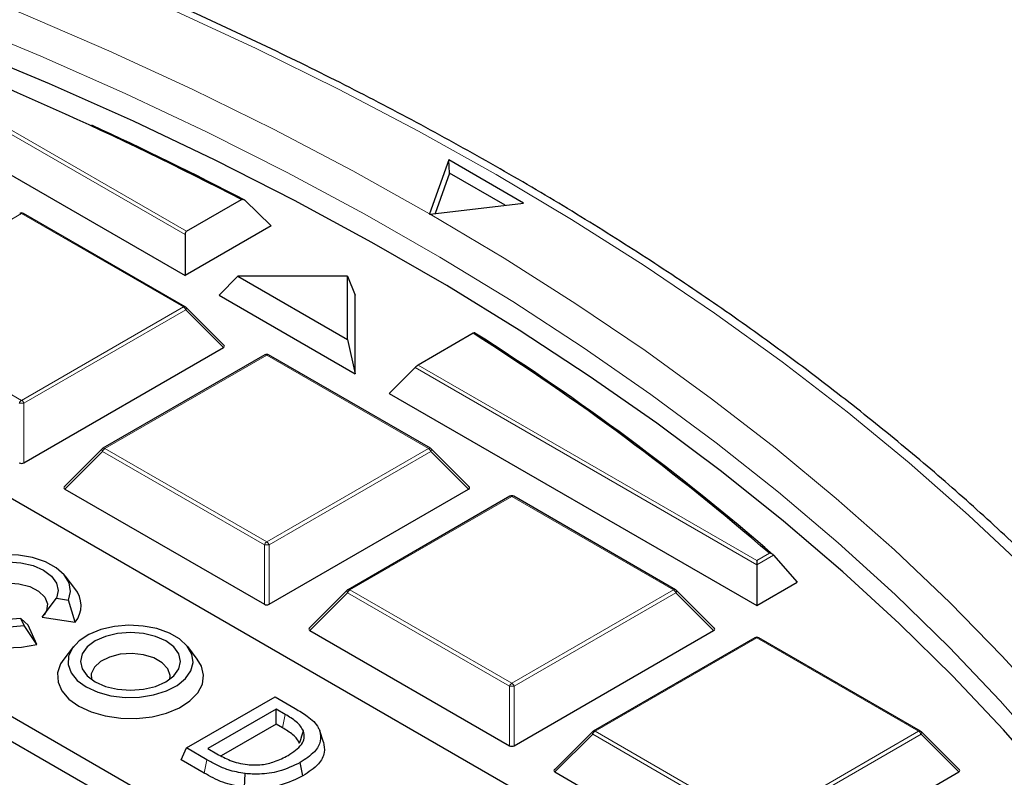
# Model space of a CAD drawing. Units: millimetres. Extents: x 0 to 420, y 0 to 297.
# Drawn here: x 338 to 352, y 217 to 228 of the extents above; entities that cross this region are included whole.
import ezdxf

# ---------------------------------------------------------------- set-up
doc = ezdxf.new("R2010")
doc.units = ezdxf.units.MM

msp = doc.modelspace()

# ---------------------------------------------------------------- linework, layer by layer
at = {"color": 8, "linetype": 'Continuous', "lineweight": 18}
for p, q in [((335.2542, 227.632), (340.2774, 224.7322)), ((340.2541, 224.6819), (335.1842, 227.6087)), ((337.8297, 224.9941), (335.4291, 223.6083)), ((340.2303, 223.6083), (337.8297, 224.9941)), ((335.4291, 223.6083), (337.8297, 222.2225)), ((337.8297, 222.2225), (340.2303, 223.6083)), ((340.2653, 223.5648), (337.8647, 222.179)), ((340.8252, 223.0049), (340.2653, 223.5648)), ((341.4663, 222.8948), (339.0657, 221.509)), ((343.8669, 221.509), (341.4663, 222.8948)), ((348.7394, 219.7834), (343.6695, 222.7102)), ((343.7161, 222.747), (348.7394, 219.8472)), ((337.8647, 222.179), (337.8647, 221.2958)), ((339.0657, 221.509), (341.4663, 220.1232)), ((341.4663, 220.1232), (343.8669, 221.509)), ((339.0307, 221.4655), (338.4708, 220.9055)), ((341.4313, 220.0796), (339.0307, 221.4655)), ((343.9019, 221.4655), (341.5013, 220.0796)), ((344.4617, 220.9055), (343.9019, 221.4655)), ((345.1028, 220.7955), (342.7022, 219.4096)), ((347.5034, 219.4096), (345.1028, 220.7955)), ((341.4313, 219.1965), (341.4313, 220.0796)), ((341.5013, 220.0796), (341.5013, 219.1965)), ((348.7394, 219.8472), (348.9248, 219.9542)), ((348.9884, 219.9272), (348.7394, 219.7834)), ((342.6672, 219.3661), (342.1074, 218.8062)), ((345.0678, 217.9803), (342.6672, 219.3661)), ((342.7022, 219.4096), (345.1028, 218.0238)), ((345.1028, 218.0238), (347.5034, 219.4096)), ((347.5384, 219.3661), (345.1378, 217.9803)), ((348.0983, 218.8062), (347.5384, 219.3661)), ((348.7394, 218.6961), (346.3388, 217.3103)), ((351.14, 217.3103), (348.7394, 218.6961)), ((345.0678, 217.0972), (345.0678, 217.9803)), ((345.1378, 217.9803), (345.1378, 217.0972)), ((341.7009, 217.3634), (341.7416, 217.5618)), ((346.3038, 217.2668), (345.7439, 216.7069)), ((348.7044, 215.8809), (346.3038, 217.2668)), ((346.3388, 217.3103), (348.7394, 215.9245)), ((348.7394, 215.9245), (351.14, 217.3103)), ((351.175, 217.2668), (348.7744, 215.8809)), ((351.7348, 216.7069), (351.175, 217.2668)), ((340.5384, 216.691), (340.579, 216.8894))]:
    msp.add_line(p, q, dxfattribs=at)
at = {"color": 7, "linetype": 'Continuous', "lineweight": 25}
for p, q in [((334.7993, 227.2237), (340.2541, 224.0747)), ((347.9, 214.861), (326.9201, 226.9725)), ((344.1664, 225.7922), (343.8831, 224.9923)), ((345.2775, 225.1507), (344.1664, 225.7922)), ((344.1778, 225.5953), (344.1664, 225.7922)), ((344.1778, 225.5953), (343.9654, 224.9958)), ((345.0039, 225.1184), (344.1778, 225.5953)), ((324.1229, 225.3577), (345.1028, 213.2463)), ((340.2774, 224.7322), (341.0924, 225.2026)), ((341.5338, 224.8135), (341.1396, 225.1931)), ((343.892, 224.9872), (345.2775, 225.1507)), ((323.8896, 225.1244), (345.1028, 212.8783)), ((340.2589, 223.6111), (337.8583, 224.997)), ((343.8831, 224.9923), (343.8808, 224.9857)), ((343.8808, 224.9857), (343.892, 224.9872)), ((341.5338, 224.8135), (340.2541, 224.0747)), ((340.2541, 224.6819), (340.2541, 224.0747)), ((341.0364, 224.0668), (340.7592, 223.7832)), ((341.0364, 224.0668), (342.6646, 223.1269)), ((342.6646, 224.0668), (341.0364, 224.0668)), ((342.6646, 223.1269), (342.6646, 224.0668)), ((342.6646, 224.0668), (342.7795, 223.7832)), ((340.7592, 223.7832), (342.7795, 222.6169)), ((342.7795, 222.6169), (342.7795, 223.7832)), ((340.8342, 223.0385), (340.2707, 223.6021)), ((342.6646, 223.1269), (342.7795, 222.6169)), ((344.5311, 223.2175), (343.7161, 222.747)), ((337.8647, 221.2958), (340.8252, 223.0049)), ((341.4377, 222.8976), (339.0371, 221.5118)), ((343.8954, 221.5118), (341.4948, 222.8976)), ((343.2845, 222.3253), (343.6695, 222.7102)), ((343.2845, 222.3253), (348.7394, 219.1763)), ((339.0253, 221.5027), (338.4618, 220.9392)), ((344.4708, 220.9392), (343.9073, 221.5027)), ((338.4708, 220.9055), (341.4313, 219.1965)), ((341.5013, 219.1965), (344.4617, 220.9055)), ((345.0743, 220.7983), (342.6737, 219.4125)), ((347.532, 219.4125), (345.1314, 220.7983)), ((348.9884, 219.9272), (349.3379, 219.5218)), ((348.7394, 219.8472), (348.7394, 219.7834)), ((348.7394, 219.7834), (348.7394, 219.1763)), ((338.6184, 219.4321), (338.4754, 219.6168)), ((348.7394, 219.1763), (349.3379, 219.5218)), ((342.6618, 219.4034), (342.0983, 218.8399)), ((348.1073, 218.8399), (347.5438, 219.4034)), ((338.1327, 219.0046), (338.3452, 219.287)), ((338.3452, 219.287), (338.5246, 219.2592)), ((338.6244, 218.9285), (338.5246, 219.2592)), ((338.1327, 219.0046), (338.6244, 218.9285)), ((337.868, 218.8802), (337.82, 218.9837)), ((337.9252, 218.8848), (337.82, 218.9837)), ((338.057, 218.6009), (337.868, 218.8802)), ((338.057, 218.6009), (337.9252, 218.8848)), ((342.1074, 218.8062), (345.0678, 217.0972)), ((345.1378, 217.0972), (348.0983, 218.8062)), ((338.5983, 218.5671), (338.4552, 218.3824)), ((340.4367, 218.3824), (340.2937, 218.5671)), ((348.7108, 218.699), (346.3102, 217.3131)), ((351.1685, 217.3131), (348.7679, 218.699)), ((340.278, 217.0632), (341.5912, 217.8213)), ((341.5912, 217.8213), (341.8889, 217.6495)), ((341.6078, 217.639), (340.5938, 217.0536)), ((341.7416, 217.5618), (341.6078, 217.639)), ((341.6078, 217.4171), (341.6078, 217.639)), ((341.6078, 217.4171), (340.7905, 216.9453)), ((341.7009, 217.3634), (341.6078, 217.4171)), ((342.3087, 217.151), (342.2525, 217.3193)), ((346.2984, 217.3041), (345.7349, 216.7405)), ((351.7439, 216.7405), (351.1804, 217.3041)), ((340.1968, 216.8882), (340.278, 217.0632)), ((340.579, 216.8894), (340.278, 217.0632)), ((340.5938, 217.0536), (340.7276, 216.9764)), ((340.5384, 216.691), (340.1968, 216.8882)), ((342.0045, 216.6481), (341.9639, 216.8466)), ((341.1349, 216.4754), (341.1468, 216.6828)), ((345.7439, 216.7069), (348.7044, 214.9978)), ((348.7744, 214.9978), (351.7348, 216.7069))]:
    msp.add_line(p, q, dxfattribs=at)
at = {"color": 8, "linetype": 'Continuous', "lineweight": 18, "flags": 128}
for points in [[(343.8831, 224.9923), (342.7436, 225.6298), (341.5694, 226.246), (340.3617, 226.8402), (339.1218, 227.4118), (337.851, 227.9603), (336.5504, 228.4851), (335.2214, 228.9857), (333.8655, 229.4614), (332.4839, 229.912), (331.0781, 230.3369), (329.6495, 230.7356), (328.1997, 231.1078), (326.7299, 231.4531), (325.2418, 231.7711), (323.7369, 232.0615), (322.2167, 232.3241), (320.6827, 232.5585), (319.1366, 232.7644)], [(352.7202, 219.7301), (351.8814, 220.5202), (351.0001, 221.2948), (350.0771, 222.0529), (349.1133, 222.794), (348.1097, 223.5172), (347.0672, 224.2219), (345.9868, 224.9073), (344.8697, 225.5728), (343.717, 226.2177), (342.5297, 226.8413), (341.3091, 227.4432), (340.0563, 228.0226), (338.7726, 228.579), (337.4593, 229.1119)], [(353.0638, 216.955), (352.3506, 217.7646), (351.593, 218.5607), (350.7919, 219.3425), (349.948, 220.1091), (349.0621, 220.8598), (348.1353, 221.5938), (347.1683, 222.3103), (346.1623, 223.0087), (345.1182, 223.6883), (344.0371, 224.3482), (342.9201, 224.9879), (341.7684, 225.6068), (340.583, 226.2041), (339.3652, 226.7793), (338.1163, 227.3317), (336.8375, 227.861)], [(353.1148, 217.6194), (352.381, 218.4279), (351.6031, 219.2227), (350.7817, 220.0027), (349.9178, 220.7672), (349.0122, 221.5155), (348.0657, 222.2468), (347.0795, 222.9603), (346.0544, 223.6553), (344.9916, 224.3312), (343.892, 224.9872)], [(340.2707, 223.6021), (340.2722, 223.6003), (340.274, 223.5962), (340.2746, 223.5912), (340.274, 223.5854), (340.2722, 223.5789), (340.2693, 223.572), (340.2653, 223.5648)], [(339.0307, 221.4655), (339.0267, 221.4726), (339.0238, 221.4796), (339.022, 221.486), (339.0214, 221.4918), (339.022, 221.4968), (339.0238, 221.5009), (339.0253, 221.5027)], [(343.9073, 221.5027), (343.9087, 221.5009), (343.9105, 221.4968), (343.9111, 221.4918), (343.9105, 221.486), (343.9087, 221.4796), (343.9058, 221.4726), (343.9019, 221.4655)], [(342.6672, 219.3661), (342.6633, 219.3733), (342.6604, 219.3802), (342.6586, 219.3867), (342.658, 219.3925), (342.6586, 219.3975), (342.6604, 219.4016), (342.6618, 219.4034)], [(347.5438, 219.4034), (347.5453, 219.4016), (347.5471, 219.3975), (347.5477, 219.3925), (347.5471, 219.3867), (347.5453, 219.3802), (347.5424, 219.3733), (347.5384, 219.3661)], [(346.3038, 217.2668), (346.2998, 217.274), (346.2969, 217.2809), (346.2951, 217.2874), (346.2945, 217.2932), (346.2951, 217.2982), (346.2969, 217.3022), (346.2984, 217.3041)], [(351.1804, 217.3041), (351.1818, 217.3022), (351.1836, 217.2982), (351.1842, 217.2932), (351.1836, 217.2874), (351.1818, 217.2809), (351.1789, 217.274), (351.175, 217.2668)]]:
    msp.add_lwpolyline(points, dxfattribs=at)
at = {"color": 7, "linetype": 'Continuous', "lineweight": 25, "flags": 128}
for points in [[(353.1056, 216.5197), (352.3987, 217.3302), (351.6474, 218.1272), (350.8524, 218.9101), (350.0146, 219.6778), (349.1349, 220.4298), (348.214, 221.1652), (347.2529, 221.8833), (346.2527, 222.5833), (345.2144, 223.2645), (344.1389, 223.9263), (343.0274, 224.5679), (341.8811, 225.1888), (340.701, 225.7882), (339.4884, 226.3656), (338.2446, 226.9204), (336.9707, 227.452)], [(338.5246, 219.2592), (338.556, 219.3852), (338.535, 219.5119), (338.4629, 219.6322), (338.3437, 219.7393), (338.1842, 219.8271), (337.9932, 219.8907), (337.7817, 219.9266), (337.5615, 219.9326), (337.345, 219.9086), (337.1444, 219.8557), (336.9711, 219.777), (336.8348, 219.677), (336.7432, 219.5612), (336.7015, 219.4362), (336.712, 219.3091), (336.7741, 219.1869), (336.8843, 219.0767), (337.0365, 218.9846), (337.222, 218.9158), (337.4303, 218.8742), (337.6498, 218.8621), (337.868, 218.8802)], [(337.82, 218.9837), (337.6277, 218.9691), (337.4354, 218.9837), (337.2563, 219.0266), (337.1024, 219.0947), (336.9844, 219.1835), (336.9101, 219.287), (336.8848, 219.398), (336.9101, 219.509), (336.9844, 219.6124), (337.1024, 219.7012), (337.2563, 219.7694), (337.4354, 219.8122), (337.6277, 219.8268), (337.82, 219.8122), (337.9991, 219.7694), (338.153, 219.7012), (338.271, 219.6124), (338.3452, 219.509), (338.3706, 219.398), (338.3452, 219.287)], [(337.0469, 219.1306), (337.0417, 219.1849), (337.073, 219.2858), (337.1552, 219.3766), (337.2808, 219.4491), (337.4381, 219.4965), (337.6129, 219.5146), (337.789, 219.5016), (337.9503, 219.4588), (338.0821, 219.3901), (338.1721, 219.3018), (338.2122, 219.2019), (338.1986, 219.0997), (338.1628, 219.0382)], [(336.6369, 219.4321), (336.5717, 219.3209), (336.5425, 219.1837), (336.5661, 219.0462), (336.6413, 218.915), (336.7646, 218.7965), (336.9298, 218.6965), (337.129, 218.6199), (337.3525, 218.5703), (337.5893, 218.5502), (337.828, 218.5606), (338.057, 218.6009)], [(338.7894, 217.9692), (338.9585, 217.8921), (339.1539, 217.8394), (339.365, 217.8143), (339.5805, 217.8179), (339.7888, 217.8501), (339.9786, 217.9092), (340.1396, 217.9919), (340.2633, 218.0939), (340.3429, 218.2096), (340.3741, 218.3327), (340.3554, 218.4567), (340.2875, 218.5748), (340.1744, 218.6808), (340.0219, 218.7688), (339.8384, 218.8341), (339.6337, 218.8733), (339.419, 218.8841), (339.2056, 218.8661), (339.0053, 218.8201), (338.8287, 218.7487), (338.6853, 218.6558), (338.583, 218.5462), (338.5272, 218.426), (338.5209, 218.3016), (338.5645, 218.1797), (338.6556, 218.0669), (338.7894, 217.9692)], [(338.9207, 218.0451), (339.0745, 217.9769), (339.2537, 217.9341), (339.446, 217.9195), (339.6382, 217.9341), (339.8174, 217.9769), (339.9712, 218.0451), (340.0893, 218.1339), (340.1635, 218.2373), (340.1888, 218.3483), (340.1635, 218.4593), (340.0893, 218.5627), (339.9712, 218.6515), (339.8174, 218.7197), (339.6382, 218.7625), (339.446, 218.7771), (339.2537, 218.7625), (339.0745, 218.7197), (338.9207, 218.6515), (338.8026, 218.5627), (338.7284, 218.4593), (338.7031, 218.3483), (338.7284, 218.2373), (338.8026, 218.1339), (338.9207, 218.0451)], [(340.0267, 218.0809), (340.0317, 218.1393), (339.9992, 218.2384), (339.9176, 218.3276), (339.794, 218.3989), (339.6396, 218.446), (339.4679, 218.4648), (339.2943, 218.4535), (339.1341, 218.4132), (339.0017, 218.3474), (338.9087, 218.262), (338.8635, 218.1645), (338.8652, 218.0809)], [(338.4552, 218.3824), (338.4085, 218.3106), (338.3643, 218.1775), (338.3706, 218.0421), (338.4273, 217.9106), (338.5315, 217.7892), (338.6786, 217.6836)], [(338.6786, 217.6836), (338.8615, 217.5988), (339.0717, 217.5386), (339.2995, 217.5059), (339.534, 217.5022), (339.7645, 217.5277), (339.9801, 217.5813), (340.1707, 217.6603), (340.3274, 217.7612), (340.4429, 217.8791), (340.5118, 218.0086), (340.5309, 218.1436), (340.4992, 218.2779), (340.4367, 218.3824)], [(341.9541, 217.1322), (341.9708, 217.1871), (341.9876, 217.242), (342.0099, 217.3151)]]:
    msp.add_lwpolyline(points, dxfattribs=at)
at = {"color": 7, "linetype": 'Continuous', "lineweight": 25}
for centre, radius, start, end in [((316.1464, 177.1743), 54.1204, 62.55261, 69.11549), ((317.4147, 179.7166), 51.2932, 62.44911, 65.27058), ((337.8297, 224.9475), 0.0571, 60.00269, 119.99731), ((340.2303, 223.5617), 0.0571, 44.99845, 60.00269), ((324.5348, 191.705), 37.3214, 49.19316, 57.60284), ((324.5586, 191.6803), 37.3457, 49.1446, 57.6262), ((341.4663, 222.8482), 0.0571, 60.00269, 119.99731), ((339.0657, 221.4623), 0.0571, 119.99731, 135.00155), ((343.8669, 221.4623), 0.0571, 44.99845, 60.00269), ((345.1028, 220.7488), 0.0571, 60.00269, 119.99731), ((338.3146, 219.1766), 0.397, 321.3132, 40.05249), ((342.7022, 219.363), 0.0571, 119.99731, 135.00155), ((347.5034, 219.363), 0.0571, 44.99845, 60.00269), ((348.7394, 218.6495), 0.0571, 60.00269, 119.99731), ((346.3388, 217.2637), 0.0571, 119.99731, 135.00155), ((351.14, 217.2637), 0.0571, 44.99845, 60.00269)]:
    msp.add_arc(centre, radius, start, end, dxfattribs=at)
at = {"color": 8, "linetype": 'Continuous', "lineweight": 18}
for centre, radius, start, end in [((337.813, 224.9706), 0.0289, 54.53278, 114.15676), ((337.8465, 224.9706), 0.0289, 65.84324, 125.46722), ((340.2471, 223.5848), 0.0289, 65.84324, 125.46722), ((340.183, 223.5345), 0.0877, 20.22711, 57.36203), ((341.4495, 222.8713), 0.0289, 54.53278, 114.15676), ((341.483, 222.8713), 0.0289, 65.84324, 125.46722), ((337.877, 222.1486), 0.0877, 122.63797, 159.77289), ((337.7824, 222.1486), 0.0877, 20.22711, 57.36203), ((337.8297, 221.4554), 0.7244, 87.23102, 92.76898), ((339.113, 221.4351), 0.0877, 122.63797, 159.77289), ((339.0489, 221.4855), 0.0289, 54.53278, 114.15676), ((343.8836, 221.4855), 0.0289, 65.84324, 125.46722), ((343.8196, 221.4351), 0.0877, 20.22711, 57.36203), ((345.0861, 220.772), 0.0289, 54.53278, 114.15676), ((345.1196, 220.772), 0.0289, 65.84324, 125.46722), ((341.5136, 220.0493), 0.0877, 122.63797, 159.77289), ((341.4663, 219.3561), 0.7244, 87.23102, 92.76898), ((341.419, 220.0493), 0.0877, 20.22711, 57.36203), ((342.7495, 219.3358), 0.0877, 122.63797, 159.77289), ((342.6855, 219.3861), 0.0289, 54.53278, 114.15676), ((347.5202, 219.3861), 0.0289, 65.84324, 125.46722), ((347.4561, 219.3358), 0.0877, 20.22711, 57.36203), ((348.7226, 218.6726), 0.0289, 54.53278, 114.15676), ((348.7561, 218.6726), 0.0289, 65.84324, 125.46722), ((345.1501, 217.95), 0.0877, 122.63797, 159.77289), ((345.1028, 217.2568), 0.7244, 87.23102, 92.76898), ((345.0555, 217.95), 0.0877, 20.22711, 57.36203), ((346.3861, 217.2365), 0.0877, 122.63797, 159.77289), ((346.322, 217.2868), 0.0289, 54.53278, 114.15676), ((351.1567, 217.2868), 0.0289, 65.84324, 125.46722), ((351.0927, 217.2365), 0.0877, 20.22711, 57.36203)]:
    msp.add_arc(centre, radius, start, end, dxfattribs=at)
at = {"color": 7, "linetype": 'Continuous', "lineweight": 25}
for centre, major_axis, ratio, start_param, end_param in [((340.3007, 224.672), (-0.0141, 0.0637), 0.6978876, 0.2171829, 1.2643805), ((340.7669, 223.0251), (0.0738, 0), 0.4471651, 5.6241273, 6.9422433), ((343.6928, 222.7138), (0.0459, 0.0393), 0.2184431, 0.8620853, 1.9092828), ((337.8297, 221.3295), (0.0571, 0), 0.7452752, 4.0533309, 5.371447), ((338.5291, 220.9257), (0.0738, 0), 0.4471651, 2.4825346, 3.8006507), ((344.4034, 220.9257), (0.0738, 0), 0.4471651, 5.6241273, 6.9422433), ((341.4663, 219.2302), (0.0571, 0), 0.7452752, 4.0533309, 5.371447), ((342.1657, 218.8264), (0.0738, 0), 0.4471651, 2.4825346, 3.8006507), ((348.04, 218.8264), (0.0738, 0), 0.4471651, 5.6241273, 6.9422433), ((345.1028, 217.1308), (0.0571, 0), 0.7452752, 4.0533309, 5.371447), ((345.8022, 216.7271), (0.0738, 0), 0.4471651, 2.4825346, 3.8006507), ((351.6765, 216.7271), (0.0738, 0), 0.4471651, 5.6241273, 6.9422433)]:
    msp.add_ellipse(centre, major_axis=major_axis, ratio=ratio, start_param=start_param, end_param=end_param, dxfattribs=at)
for points, knots in [([(383.7364, 193.0488), (383.7367, 193.0651), (383.7442, 193.4615), (383.7171, 194.2379), (383.6516, 195.3769), (383.5359, 196.5139), (383.3767, 197.6485), (383.1722, 198.7801), (382.9229, 199.9081), (382.6288, 201.0321), (382.2899, 202.1514), (381.9063, 203.2656), (381.4779, 204.3739), (381.0049, 205.4758), (380.4873, 206.5707), (379.9253, 207.6578), (379.3189, 208.7364), (378.6684, 209.8058), (377.9741, 210.8652), (377.2364, 211.9138), (376.4555, 212.9509), (375.6319, 213.9756), (374.7662, 214.9872), (373.859, 215.9848), (372.9109, 216.9678), (371.9225, 217.9352), (370.8947, 218.8865), (369.8283, 219.8209), (368.724, 220.7378), (367.5827, 221.6366), (366.4052, 222.5166), (365.1926, 223.3773), (363.9456, 224.2183), (362.6652, 225.0389), (361.3524, 225.8388), (360.0081, 226.6176), (358.6331, 227.3748), (357.2286, 228.11), (355.7954, 228.8229), (354.3345, 229.5133), (352.8467, 230.1806), (351.3332, 230.8248), (349.7947, 231.4454), (348.2323, 232.0423), (346.6469, 232.6151), (345.0395, 233.1636), (343.411, 233.6877), (341.7625, 234.187), (340.0949, 234.6615), (338.4091, 235.1107), (336.7062, 235.5347), (334.9872, 235.9332), (333.253, 236.306), (331.5048, 236.653), (329.7434, 236.9741), (327.97, 237.269), (326.1855, 237.5378), (324.3909, 237.7802), (322.5874, 237.9961), (320.7759, 238.1856), (318.9575, 238.3484), (317.1332, 238.4845), (315.3041, 238.5939), (313.4712, 238.6765), (311.6357, 238.7323), (309.7984, 238.7612), (307.9606, 238.7633), (306.1232, 238.7385), (304.2874, 238.6869), (302.4541, 238.6084), (300.6244, 238.5033), (298.7996, 238.3708), (297.0544, 238.2205), (295.9215, 238.1013), (295.3921, 238.0456)], [0, 0, 0, 0, 0.0005737, 0.013921, 0.0272671, 0.0406183, 0.053982, 0.0673655, 0.0807756, 0.0942186, 0.1077002, 0.1212257, 0.1347993, 0.1484246, 0.1621043, 0.1758402, 0.189633, 0.2034828, 0.2173887, 0.231349, 0.2453615, 0.2594231, 0.2735305, 0.2876799, 0.3018672, 0.3160884, 0.3303392, 0.3446156, 0.3589136, 0.3732294, 0.3875596, 0.401901, 0.4162507, 0.4306061, 0.4449648, 0.4593249, 0.4736841, 0.4880411, 0.5023947, 0.5167441, 0.5310884, 0.545427, 0.5597596, 0.5740859, 0.5884056, 0.6027187, 0.6170251, 0.6313249, 0.6456182, 0.6599053, 0.6741862, 0.6884614, 0.702731, 0.7169953, 0.7312547, 0.7455096, 0.7597602, 0.774007, 0.7882503, 0.8024906, 0.8167281, 0.8309634, 0.8451967, 0.8594286, 0.8736593, 0.8878894, 0.9021191, 0.916349, 0.9305793, 0.9448104, 0.9590427, 0.9732767, 0.9875126, 1, 1, 1, 1]), ([(359.6941, 208.5656), (359.632, 208.8152), (359.4971, 209.357), (359.2354, 210.186), (358.9205, 211.0527), (358.5602, 211.9136), (358.1564, 212.768), (357.7091, 213.6151), (357.2187, 214.4541), (356.6855, 215.2844), (356.1101, 216.1052), (355.493, 216.9156), (354.8346, 217.7151), (354.1357, 218.5027), (353.3968, 219.278), (352.6186, 220.04), (351.8018, 220.7883), (350.9471, 221.522), (350.0553, 222.2405), (349.1272, 222.9433), (348.1637, 223.6297), (347.1656, 224.2991), (346.1338, 224.9509), (345.0692, 225.5846), (343.9727, 226.1995), (342.8454, 226.7953), (341.6883, 227.3713), (340.5023, 227.9271), (339.2885, 228.4622), (338.048, 228.9761), (336.7818, 229.4685), (335.4912, 229.9388), (334.1771, 230.3867), (332.8408, 230.8118), (331.4834, 231.2138), (330.1062, 231.5923), (328.7102, 231.9469), (327.2969, 232.2774), (325.8673, 232.5835), (324.4227, 232.8649), (322.9644, 233.1214), (321.4937, 233.3528), (320.0119, 233.5589), (318.5202, 233.7394), (317.0199, 233.8943), (315.5124, 234.0234), (313.999, 234.1266), (312.481, 234.2038), (310.9598, 234.2547), (309.7114, 234.276), (308.9706, 234.2778), (308.7377, 234.2784)], [0, 0, 0, 0, 0.0175798, 0.0381743, 0.0587791, 0.0793954, 0.1000234, 0.1206632, 0.1413147, 0.1619773, 0.1826503, 0.2033327, 0.2240235, 0.2447217, 0.2654263, 0.2861364, 0.3068508, 0.3275688, 0.3482896, 0.3690125, 0.3897368, 0.4104621, 0.4311879, 0.4519138, 0.4726394, 0.4933645, 0.5140889, 0.5348125, 0.5555351, 0.5762568, 0.5969774, 0.6176969, 0.6384153, 0.6591327, 0.679849, 0.7005643, 0.7212786, 0.741992, 0.7627045, 0.7834162, 0.8041272, 0.8248375, 0.8455471, 0.8662562, 0.8869649, 0.9076731, 0.928381, 0.9490886, 0.969796, 0.9905033, 1, 1, 1, 1]), ([(341.0924, 225.2026), (341.0949, 225.2038), (341.1015, 225.207), (341.1135, 225.2075), (341.1274, 225.2033), (341.1355, 225.1965), (341.1396, 225.1931)], [0, 0, 0, 0, 0.163279, 0.4286418, 0.7127028, 1, 1, 1, 1]), ([(344.555, 223.2215), (344.5547, 223.2226), (344.5538, 223.2254), (344.5468, 223.2251), (344.5375, 223.2211), (344.5319, 223.218), (344.5311, 223.2175)], [0, 0, 0, 0, 0.2555525, 0.619662, 0.94057, 1, 1, 1, 1]), ([(348.9884, 219.9272), (348.9833, 219.9319), (348.972, 219.9424), (348.9492, 219.951), (348.9326, 219.9537), (348.925, 219.9542), (348.9248, 219.9542)], [0, 0, 0, 0, 0.3072852, 0.6798698, 0.9920094, 1, 1, 1, 1]), ([(342.0099, 217.3151), (341.997, 217.3398), (341.9719, 217.3879), (341.8859, 217.4737), (341.7991, 217.5266), (341.7416, 217.5618)], [0, 0, 0, 0, 0.2612694, 0.5097237, 1, 1, 1, 1]), ([(341.8889, 217.6495), (341.9505, 217.6126), (342.0902, 217.5291), (342.2128, 217.413), (342.246, 217.3345), (342.2525, 217.3193)], [0, 0, 0, 0, 0.3885036, 0.8814414, 1, 1, 1, 1]), ([(341.9541, 217.1322), (341.9422, 217.155), (341.9073, 217.2216), (341.8108, 217.2978), (341.7284, 217.347), (341.7009, 217.3634)], [0, 0, 0, 0, 0.2569649, 0.7515861, 1, 1, 1, 1]), ([(341.7837, 216.9536), (341.8589, 217.0041), (341.971, 217.0793), (342.036, 217.2115), (342.0189, 217.2794), (342.0099, 217.3151)], [0, 0, 0, 0, 0.4917358, 0.7325933, 1, 1, 1, 1]), ([(342.2525, 217.3193), (342.2616, 217.2674), (342.2806, 217.1602), (342.1808, 216.9895), (342.0407, 216.8972), (341.9639, 216.8466)], [0, 0, 0, 0, 0.2979855, 0.6153433, 1, 1, 1, 1]), ([(342.3087, 217.151), (342.3185, 217.0993), (342.3394, 216.9882), (342.2408, 216.8054), (342.0888, 216.7042), (342.0045, 216.6481)], [0, 0, 0, 0, 0.2799863, 0.6009056, 1, 1, 1, 1]), ([(340.7276, 216.9764), (340.7906, 216.9422), (340.8867, 216.8899), (341.0424, 216.8361), (341.1331, 216.823), (341.1795, 216.8163)], [0, 0, 0, 0, 0.4811282, 0.734621, 1, 1, 1, 1]), ([(341.1468, 216.6828), (341.0604, 216.6981), (340.9084, 216.725), (340.7278, 216.8069), (340.6289, 216.8617), (340.579, 216.8894)], [0, 0, 0, 0, 0.3943359, 0.6942035, 1, 1, 1, 1]), ([(341.9639, 216.8466), (341.8627, 216.7984), (341.685, 216.7139), (341.3858, 216.6675), (341.2173, 216.6783), (341.1468, 216.6828)], [0, 0, 0, 0, 0.4348139, 0.76368961, 1, 1, 1, 1]), ([(341.1795, 216.8163), (341.251, 216.8131), (341.3909, 216.8069), (341.6048, 216.86), (341.7194, 216.92), (341.7837, 216.9536)], [0, 0, 0, 0, 0.3143839, 0.6154432, 1, 1, 1, 1]), ([(341.1349, 216.4754), (341.0241, 216.4966), (340.8548, 216.529), (340.6705, 216.6175), (340.5826, 216.6664), (340.5384, 216.691)], [0, 0, 0, 0, 0.4852827, 0.7413058, 1, 1, 1, 1]), ([(342.0045, 216.6481), (341.8975, 216.5973), (341.7098, 216.5082), (341.3918, 216.4589), (341.2117, 216.4705), (341.1349, 216.4754)], [0, 0, 0, 0, 0.4319402, 0.7580674, 1, 1, 1, 1])]:
    msp.add_open_spline(points, degree=3, knots=knots, dxfattribs=at)

doc.saveas('drawing.dxf')
